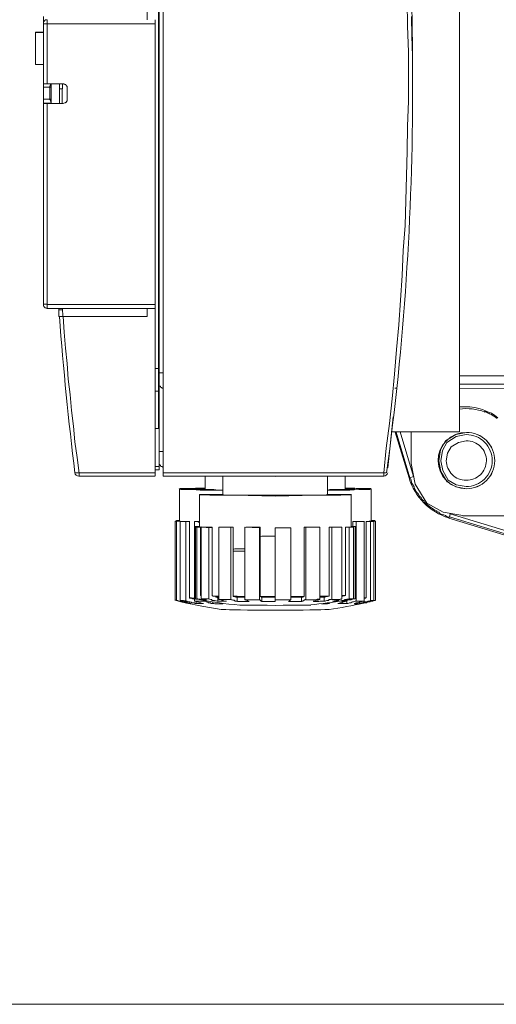
# Model space of a CAD drawing. Units: millimetres. Extents: x -8648 to 20659, y -47071 to 121930.
# Drawn here: x -2221 to -2161, y -44447 to -44324 of the extents above; entities that cross this region are included whole.
import ezdxf

# ---------------------------------------------------------------- set-up
doc = ezdxf.new("R2010")
doc.units = ezdxf.units.MM
doc.layers.add('2DH_OBP', color=51, linetype='Continuous', lineweight=18)
doc.layers.add('2DH_PLS_Z', color=240, linetype='Continuous', lineweight=35)
doc.layers.add('at_Entity', color=7, linetype='Continuous')

# ---------------------------------------------------------------- blocks, each defined once
blk = doc.blocks.new('A$C5F6165D2')
at = {"layer": 'at_Entity', "color": 7, "lineweight": 20}
for p, q in [((1023.48, 636.28), (1023.48, 636.52)), ((1023.48, 636.04), (1023.48, 636.28)), ((1023.48, 635.72), (1023.48, 636.04)), ((1023.48, 635.42), (1023.48, 635.72)), ((1023.31, 592.08), (1023.31, 588.12)), ((1028.9, 591.75), (1027.63, 590.97)), ((1028.95, 591.5), (1027.78, 590.76)), ((1030.23, 592.03), (1028.9, 591.75)), ((1030.2, 591.75), (1028.95, 591.5)), ((1027.01, 589.86), (1026.78, 588.48)), ((1027.63, 590.97), (1027.01, 589.86)), ((1027.78, 590.76), (1027.23, 589.74)), ((1028.33, 590.22), (1027.89, 589.44)), ((1029.24, 590.78), (1028.33, 590.22)), ((1030.21, 590.97), (1029.24, 590.78)), ((1027.23, 589.74), (1027.02, 588.48)), ((1027.89, 589.44), (1027.72, 588.48)), ((1023.31, 588.12), (1023.83, 585.57)), ((1026.78, 588.48), (1027.05, 587.12)), ((1027.02, 588.48), (1027.27, 587.24)), ((1027.05, 587.12), (1027.83, 585.84)), ((1027.27, 587.24), (1027.97, 586.06)), ((1023.83, 585.57), (1025.29, 583.19)), ((1027.83, 585.84), (1028.91, 585.21)), ((1027.97, 586.06), (1028.96, 585.48)), ((1028.91, 585.21), (1030.23, 584.98)), ((1028.96, 585.48), (1030.2, 585.26)), ((1025.29, 583.19), (1027.33, 582.05)), ((1027.33, 582.05), (1029.81, 581.62)), ((1028.04, 581.32), (1058.69, 571.97))]:
    blk.add_line(p, q, dxfattribs=at)
for points in [[(992.31, 586.96), (992.31, 686.21)], [(1019.89, 586.96), (1020.21, 590.05), (1020.63, 593.14), (1020.95, 596.22), (1021.23, 599.31), (1021.5, 602.4), (1021.78, 605.48), (1022.01, 608.57), (1022.19, 611.66), (1022.33, 614.75), (1022.56, 617.88), (1022.65, 621.01), (1022.75, 624.1), (1022.84, 627.19), (1022.88, 630.32), (1022.98, 633.45), (1022.98, 636.54), (1022.98, 639.63), (1022.88, 642.81), (1022.84, 645.89)], [(1023.35, 644.05), (1023.4, 641.56), (1023.49, 639.07), (1023.49, 636.49), (1023.49, 636.49), (1023.49, 636.49), (1023.49, 636.49), (1023.49, 636.49)], [(1029.36, 681.1), (1029.36, 592.08)], [(991.79, 599.48), (991.79, 606.89), (991.79, 614.31), (991.79, 621.73), (991.79, 629.15), (991.79, 636.61), (991.79, 644.03), (991.79, 651.45), (991.79, 658.96), (991.79, 666.33), (991.79, 673.75)], [(991.28, 600.03), (991.69, 600.03), (991.69, 673.11)], [(977.31, 643.12), (977.31, 644.04)], [(990.31, 644.64), (990.31, 643.63)], [(977.31, 643.12), (977.31, 643.21), (977.31, 643.35), (977.36, 643.4), (977.41, 643.44), (977.45, 643.49), (977.5, 643.54), (977.54, 643.63), (977.64, 643.63), (977.68, 643.63), (977.77, 643.63)], [(977.31, 635.62), (977.31, 643.13)], [(977.31, 643.12), (977.31, 643.12), (977.31, 643.12), (977.36, 643.12), (977.41, 643.12), (977.45, 643.12), (977.5, 643.12), (977.54, 643.12), (977.64, 643.12), (977.68, 643.12), (977.77, 643.12)], [(977.77, 643.12), (977.77, 643.63)], [(977.77, 643.12), (977.77, 635.61)], [(991.28, 643.12), (977.77, 643.12)], [(991.28, 643.12), (991.28, 643.63)], [(991.28, 608.04), (991.28, 643.11)], [(976.31, 642.08), (977.32, 642.08)], [(976.31, 642.08), (976.31, 642.04)], [(976.31, 642.01), (977.32, 642.01)], [(976.31, 642.01), (976.31, 638.01)], [(977.31, 638.01), (976.3, 638.01)], [(1023.48, 636.52), (1023.48, 636.61)], [(977.77, 635.62), (977.67, 635.62), (977.67, 635.62), (977.53, 635.62), (977.49, 635.62), (977.44, 635.62), (977.4, 635.62), (977.35, 635.62), (977.35, 635.62), (977.3, 635.62), (977.3, 635.62)], [(977.31, 635.21), (977.31, 635.62)], [(979.56, 635.62), (977.77, 635.62)], [(978.28, 635.62), (978.28, 635.62), (978.28, 635.62), (978.24, 635.58), (978.24, 635.53), (978.19, 635.53), (978.19, 635.39), (978.19, 635.39), (978.19, 635.39), (978.1, 635.3), (978.1, 635.26), (978.1, 635.21)], [(978.28, 635.21), (978.28, 635.62)], [(979.32, 635), (979.69, 635), (979.69, 635.65)], [(979.32, 633.14), (979.32, 635.62)], [(979.56, 635.62), (979.65, 635.62), (979.65, 635.62), (979.7, 635.62), (979.75, 635.62), (979.79, 635.62), (979.88, 635.62), (979.88, 635.58), (979.98, 635.58), (979.98, 635.53), (980.02, 635.53), (980.07, 635.53), (980.12, 635.49), (980.16, 635.39), (980.16, 635.39), (980.21, 635.39), (980.21, 635.3), (980.3, 635.3), (980.3, 635.21), (980.3, 635.21), (980.3, 635.12)], [(977.31, 635.21), (978.1, 635.21)], [(977.31, 633.68), (977.31, 635.2)], [(978.28, 635.21), (978.28, 635.21), (978.28, 635.21), (978.24, 635.21), (978.24, 635.21), (978.24, 635.21), (978.19, 635.21), (978.19, 635.21), (978.19, 635.21), (978.19, 635.21), (978.1, 635.21)], [(978.11, 635.21), (978.11, 633.69)], [(978.28, 633.68), (978.28, 635.2)], [(979.66, 633.14), (979.66, 634.98)], [(980.29, 633.65), (980.29, 635.08)], [(977.31, 633.17), (977.31, 633.67)], [(978.28, 633.24), (977.31, 633.19)], [(977.31, 633.14), (977.31, 633.18)], [(977.31, 608.04), (977.31, 633.15)], [(977.31, 633.14), (977.31, 633.14), (977.36, 633.14), (977.36, 633.14), (977.41, 633.14), (977.45, 633.14), (977.5, 633.14), (977.54, 633.14), (977.64, 633.14), (977.68, 633.14), (977.77, 633.14)], [(978.11, 633.68), (977.32, 633.68)], [(977.77, 633.14), (977.77, 608.02)], [(977.77, 633.14), (979.56, 633.14)], [(978.28, 633.68), (978.28, 633.68), (978.28, 633.68), (978.24, 633.68), (978.24, 633.68), (978.24, 633.68), (978.19, 633.68), (978.19, 633.68), (978.19, 633.68), (978.19, 633.68), (978.1, 633.68)], [(978.28, 633.27), (978.28, 633.32), (978.24, 633.32), (978.24, 633.36), (978.19, 633.45), (978.19, 633.5), (978.19, 633.55), (978.19, 633.55), (978.1, 633.64), (978.1, 633.64), (978.1, 633.68)], [(978.28, 633.27), (978.28, 633.68)], [(978.28, 633.24), (978.28, 633.28)], [(978.28, 633.14), (978.28, 633.23)], [(979.66, 633.14), (978.28, 633.14)], [(979.56, 633.14), (979.65, 633.14), (979.65, 633.14), (979.7, 633.14), (979.75, 633.14), (979.79, 633.14), (979.88, 633.18), (979.88, 633.18), (979.98, 633.23), (979.98, 633.23), (980.02, 633.23), (980.07, 633.27), (980.12, 633.27), (980.16, 633.32), (980.16, 633.32), (980.21, 633.37), (980.21, 633.46), (980.3, 633.46), (980.3, 633.55), (980.3, 633.6), (980.3, 633.64)], [(977.31, 608.04), (977.31, 608.04), (977.31, 608.04), (977.36, 608.04), (977.41, 608.04), (977.45, 608.04), (977.5, 608.04), (977.54, 608.04), (977.64, 608.04), (977.68, 608.04), (977.77, 608.04)], [(977.31, 608.04), (977.31, 607.95), (977.31, 607.9), (977.36, 607.77), (977.41, 607.72), (977.45, 607.67), (977.5, 607.63), (977.54, 607.58), (977.64, 607.54), (977.68, 607.54), (977.77, 607.54)], [(977.77, 607.53), (977.77, 608.03), (991.27, 608.03)], [(977.77, 607.53), (991.27, 607.53)], [(979.7, 607.35), (979.24, 607.35), (979.24, 607.4), (979.24, 607.4), (979.24, 607.4), (979.24, 607.4), (979.24, 607.4), (979.24, 607.44), (979.24, 607.44), (979.24, 607.54), (979.24, 607.54), (979.24, 607.54)], [(979.25, 606.53), (979.25, 607.36)], [(979.7, 607.53), (979.74, 606.51)], [(990.31, 607.53), (990.31, 606.51)], [(991.28, 608.04), (991.28, 607.54)], [(991.28, 607.53), (991.28, 586.98), (991.28, 586.56)], [(979.25, 606.53), (979.3, 606.53), (979.3, 606.53), (979.34, 606.53), (979.34, 606.53), (979.48, 606.53), (979.48, 606.53), (979.57, 606.53), (979.62, 606.53), (979.71, 606.53), (979.76, 606.53)], [(990.31, 606.53), (979.76, 606.53)], [(979.77, 606.53), (979.9, 604.54), (980.09, 602.56), (980.27, 600.63), (980.41, 598.69), (980.64, 596.76), (980.82, 594.78), (981.06, 592.8), (981.24, 590.86), (981.52, 588.88), (981.79, 586.94)], [(991.28, 597.16), (991.69, 597.16), (991.69, 600.02)], [(991.79, 598.06), (991.79, 598.1), (991.79, 598.15), (991.79, 598.29), (991.79, 598.38), (991.79, 598.47), (991.79, 598.61), (991.79, 598.79), (991.79, 598.98), (991.79, 599.21), (991.79, 599.49)], [(992.31, 599.48), (992.22, 599.48), (992.17, 599.48), (992.08, 599.48), (991.99, 599.48), (991.94, 599.48), (991.9, 599.48), (991.85, 599.48), (991.8, 599.48), (991.8, 599.48), (991.8, 599.48)], [(1029.36, 599.09), (1044.75, 599.09)], [(980.08, 597.54), (980.08, 597.54), (980.08, 597.54), (980.08, 597.54), (980.08, 597.54)], [(991.79, 592.53), (991.79, 598.06)], [(992.31, 597.57), (992.22, 597.57), (992.17, 597.57), (992.08, 597.62), (991.99, 597.62), (991.94, 597.76), (991.9, 597.8), (991.85, 597.85), (991.8, 597.94), (991.8, 597.99), (991.8, 598.03)], [(1021.27, 597.57), (1021.59, 597.57)], [(1029.36, 598.06), (1044.75, 598.06), (1044.19, 597.55)], [(1029.36, 597.57), (1044.19, 597.53)], [(991.69, 592.53), (991.69, 597.14)], [(1029.36, 595.19), (1029.45, 595.24), (1030, 595.24), (1030.65, 595.24), (1031.29, 595.15), (1031.94, 594.96), (1032.26, 594.87), (1032.63, 594.73), (1033, 594.55), (1033.37, 594.41), (1033.78, 594.13), (1034.15, 593.86)], [(1032.54, 594.67), (1032.58, 594.62), (1032.63, 594.58), (1032.72, 594.58), (1032.86, 594.49), (1032.95, 594.44), (1033, 594.44), (1033.09, 594.39), (1033.14, 594.35), (1033.27, 594.3), (1033.37, 594.26), (1033.46, 594.16), (1033.69, 594.07), (1033.78, 593.98), (1033.92, 593.89), (1034.1, 593.75)], [(1032.54, 594.67), (1032.54, 594.67), (1032.54, 594.62), (1032.54, 594.62), (1032.54, 594.62), (1032.54, 594.62), (1032.54, 594.58), (1032.54, 594.58), (1032.54, 594.58), (1032.54, 594.58), (1032.54, 594.58)], [(991.79, 592.53), (991.28, 592.53)], [(991.79, 587.76), (991.79, 592.55)], [(1020.96, 592.08), (1029.35, 592.08)], [(1023.07, 586.34), (1021.32, 592.06)], [(1023.17, 586.34), (1021.46, 592.06)], [(1021.93, 592.08), (1023.63, 586.51)], [(992.31, 589.63), (992.22, 589.63), (992.17, 589.63), (992.08, 589.63), (991.99, 589.63), (991.94, 589.63), (991.9, 589.63), (991.85, 589.63), (991.8, 589.63), (991.8, 589.63), (991.8, 589.63)], [(991.79, 587.76), (991.28, 587.76)], [(991.28, 587.34), (991.78, 587.34), (991.78, 587.76)], [(992.31, 587.69), (992.22, 587.69), (992.17, 587.74), (992.08, 587.74), (991.99, 587.78), (991.94, 587.87), (991.9, 587.92), (991.85, 588.01), (991.8, 588.06), (991.8, 588.1), (991.8, 588.2)], [(1020.34, 587.55), (1020.34, 587.55), (1020.34, 587.55), (1020.34, 587.55), (1020.34, 587.6), (1020.34, 587.6), (1020.34, 587.6), (1020.34, 587.6), (1020.34, 587.6), (1020.34, 587.6), (1020.34, 587.6)], [(1020.34, 587.58), (1020.34, 587.58)], [(981.77, 586.96), (981.68, 586.96), (981.54, 586.96), (981.54, 586.96), (981.45, 586.96), (981.35, 586.96), (981.35, 586.96), (981.31, 586.96), (981.26, 586.96), (981.26, 586.96), (981.26, 586.96)], [(981.77, 586.55), (981.77, 586.97)], [(981.77, 586.55), (991.26, 586.55)], [(991.28, 586.96), (981.78, 586.96)], [(992.31, 586.55), (992.31, 586.97)], [(992.31, 586.55), (1019.87, 586.55)], [(1019.89, 586.96), (992.33, 586.96)], [(997.56, 584.82), (997.56, 586.57)], [(999.78, 584.27), (999.91, 584.18), (1000.28, 584.18), (1000.97, 584.18), (1001.9, 584.18), (1003.05, 584.18), (1004.43, 584.18), (1005.9, 584.18), (1007.29, 584.18), (1008.53, 584.18), (1009.59, 584.18), (1010.05, 584.18), (1010.51, 584.18), (1010.97, 584.18), (1011.48, 584.18), (1011.8, 584.18), (1012.17, 584.18), (1012.45, 584.18), (1012.63, 584.18), (1012.77, 584.18), (1012.86, 584.27), (1012.86, 586.53)], [(999.78, 584.27), (999.78, 586.53)], [(1006.31, 586.52), (1005.29, 586.56)], [(1007.38, 586.55), (1006.32, 586.51)], [(1015.05, 584.89), (1015.05, 586.55)], [(1019.89, 586.55), (1019.89, 586.97), (1019.93, 586.97), (1020.03, 586.97), (1020.12, 586.97), (1020.12, 586.97), (1020.21, 586.97), (1020.21, 586.97), (1020.21, 586.97), (1020.21, 586.97), (1020.21, 586.97), (1020.21, 586.97)], [(1023.07, 586.34), (1023.16, 586.34)], [(1023.62, 586.52), (1023.16, 586.33)], [(1028.11, 581.43), (1027.93, 581.48), (1027.74, 581.52), (1027.61, 581.62), (1027.42, 581.71), (1027.28, 581.76), (1027.1, 581.8), (1026.92, 581.89), (1026.78, 582.03), (1026.59, 582.08), (1026.5, 582.22), (1026.27, 582.31), (1026.18, 582.4), (1025.99, 582.49), (1025.86, 582.58), (1025.67, 582.72), (1025.58, 582.82), (1025.4, 582.91), (1025.3, 583.05), (1025.16, 583.18), (1024.98, 583.28), (1024.93, 583.46), (1024.75, 583.6), (1024.66, 583.69), (1024.57, 583.87), (1024.47, 583.97), (1024.34, 584.11), (1024.24, 584.29), (1024.15, 584.38), (1024.01, 584.57), (1023.92, 584.66), (1023.83, 584.89), (1023.74, 584.98), (1023.69, 585.21), (1023.6, 585.35), (1023.51, 585.53), (1023.41, 585.67), (1023.37, 585.81), (1023.32, 586.04), (1023.28, 586.18), (1023.18, 586.36)], [(1027.63, 586.07), (1027.68, 586.11)], [(997.56, 585.03), (997.33, 585.03), (997.15, 585.03), (996.97, 585.03), (996.83, 585.03), (996.64, 585.03), (996.5, 585.03), (996.32, 585.03), (996.23, 584.99), (996.09, 584.99), (995.91, 584.99), (995.26, 584.99), (994.71, 584.99), (994.43, 584.99), (994.29, 584.94), (994.52, 584.89), (995.03, 584.89), (995.86, 584.89), (996.92, 584.8), (998.3, 584.8), (999.78, 584.8)], [(994.32, 584.93), (994.32, 580.92)], [(999.78, 584.82), (999.18, 584.82), (998.62, 584.87), (998.12, 584.87), (997.61, 584.87), (997.2, 584.87), (996.83, 584.87), (996.41, 584.87), (996.18, 584.87), (995.91, 584.87), (995.72, 584.87), (995.58, 584.91), (995.58, 584.91), (995.58, 584.91), (995.68, 585), (995.77, 585), (995.91, 585), (996.14, 585), (996.41, 585), (996.69, 585), (996.97, 585), (997.06, 585), (997.1, 585), (997.15, 585), (997.2, 585), (997.24, 585), (997.29, 585), (997.38, 585), (997.47, 585), (997.52, 585), (997.56, 585)], [(1012.84, 584.82), (1014.31, 584.82), (1015.65, 584.82), (1016.76, 584.87), (1017.63, 584.87), (1018.14, 584.87), (1018.32, 584.91), (1018.23, 585), (1017.91, 585), (1017.4, 585), (1016.76, 585), (1016.57, 585), (1016.43, 585), (1016.29, 585.05), (1016.11, 585.05), (1015.97, 585.05), (1015.79, 585.05), (1015.65, 585.05), (1015.47, 585.05), (1015.28, 585.05), (1015.05, 585.05)], [(1015.05, 584.99), (1015.1, 584.99), (1015.14, 584.99), (1015.19, 584.99), (1015.19, 584.99), (1015.28, 584.99), (1015.28, 584.99), (1015.28, 584.99), (1015.37, 584.99), (1015.37, 584.99), (1015.37, 584.99), (1015.7, 584.99), (1015.97, 584.99), (1016.11, 584.99), (1016.2, 584.95), (1016.29, 584.95), (1016.2, 584.95), (1016.11, 584.9), (1015.93, 584.9), (1015.6, 584.9), (1015.28, 584.9), (1015.1, 584.9), (1014.87, 584.9), (1014.68, 584.9), (1014.45, 584.9), (1014.22, 584.9), (1013.99, 584.9), (1013.71, 584.9), (1013.39, 584.9), (1013.16, 584.9), (1012.84, 584.81)], [(1018.33, 580.92), (1018.33, 584.93)], [(1032.74, 586.03), (1032.74, 586.03)], [(999.78, 584.3), (997.79, 584.26), (997.15, 584.26), (996.83, 584.26), (996.83, 584.26), (996.83, 584.26), (996.83, 584.21), (997.06, 584.21), (998.12, 584.17), (1001.25, 584.17), (1006.32, 584.07), (1011.39, 584.17), (1014.52, 584.17), (1015.58, 584.21), (1015.81, 584.21), (1015.81, 584.26), (1015.81, 584.26), (1015.76, 584.26), (1015.44, 584.26), (1014.84, 584.26), (1012.86, 584.3)], [(996.84, 584.27), (996.84, 580.26)], [(998.08, 584.27), (998.17, 584.27), (998.22, 584.27), (998.31, 584.27), (998.45, 584.27), (998.54, 584.27), (998.63, 584.27), (998.73, 584.27), (998.82, 584.27), (998.91, 584.27), (999, 584.27), (999.05, 584.27), (999.09, 584.27), (999.14, 584.27), (999.23, 584.27), (999.28, 584.27), (999.37, 584.27), (999.46, 584.27), (999.56, 584.27), (999.69, 584.27), (999.79, 584.27)], [(1006.31, 584.17), (1005.15, 584.17), (1004, 584.17), (1002.85, 584.17), (1001.7, 584.17), (1000.55, 584.17), (999.62, 584.17), (998.93, 584.17), (998.38, 584.21), (998.1, 584.21), (998.1, 584.26), (998.1, 584.26), (998.1, 584.26), (998.1, 584.26), (998.1, 584.26), (998.1, 584.26), (998.1, 584.26), (998.1, 584.21), (998.1, 584.21), (998.1, 584.21), (998.1, 584.21)], [(998.74, 584.27), (998.74, 584.27), (998.74, 584.27), (998.74, 584.18), (998.74, 584.18), (998.74, 584.18), (998.74, 584.18), (998.74, 584.18), (998.79, 584.18), (998.79, 584.18), (998.79, 584.18)], [(999.78, 584.27), (999.5, 584.27), (999.27, 584.27), (999.04, 584.27), (998.95, 584.27), (998.85, 584.27), (998.76, 584.27), (998.76, 584.27), (998.81, 584.27), (998.85, 584.18), (999.04, 584.18), (999.27, 584.18), (999.45, 584.18), (999.78, 584.18), (1000.19, 584.18), (1000.61, 584.18), (1001.07, 584.18), (1001.57, 584.18), (1002.08, 584.18), (1002.63, 584.18), (1003.28, 584.18)], [(1003.27, 584.17), (1003.27, 584.17), (1003.22, 584.17), (1003.18, 584.17), (1003.18, 584.17), (1003.18, 584.17), (1003.13, 584.17), (1003.04, 584.17), (1003.04, 584.17), (1003.04, 584.17), (1003.04, 584.17)], [(1003.27, 584.17), (1003.91, 584.17), (1004.51, 584.17), (1005.11, 584.17), (1005.8, 584.17), (1006.4, 584.17), (1007.09, 584.17), (1007.69, 584.17), (1008.29, 584.17), (1008.94, 584.17), (1009.49, 584.17), (1010.09, 584.17), (1010.64, 584.17), (1011.19, 584.17), (1011.65, 584.17), (1012.02, 584.17), (1012.44, 584.17), (1012.71, 584.21), (1013.04, 584.21), (1013.27, 584.21), (1013.41, 584.21), (1013.5, 584.21), (1013.59, 584.21), (1013.73, 584.21), (1013.82, 584.21), (1013.91, 584.21), (1013.96, 584.21), (1014.1, 584.21), (1014.14, 584.26), (1014.24, 584.26), (1014.33, 584.26), (1014.33, 584.26), (1014.33, 584.26), (1014.24, 584.26), (1014.14, 584.26), (1014.1, 584.26), (1013.96, 584.26), (1013.82, 584.26), (1013.59, 584.26), (1013.45, 584.26), (1013.27, 584.26), (1013.18, 584.26), (1013.18, 584.26), (1013.13, 584.26), (1013.08, 584.26), (1013.04, 584.26), (1012.99, 584.26), (1012.95, 584.26), (1012.95, 584.26), (1012.85, 584.26), (1012.85, 584.26)], [(1007.9, 584.17), (1007.71, 584.17), (1007.57, 584.17), (1007.43, 584.17), (1007.25, 584.17), (1007.07, 584.17), (1006.97, 584.17), (1006.74, 584.17), (1006.65, 584.17), (1006.47, 584.17), (1006.28, 584.17)], [(1012.84, 584.27), (1012.93, 584.27), (1013.07, 584.27), (1013.16, 584.27), (1013.3, 584.27), (1013.39, 584.27), (1013.48, 584.27), (1013.58, 584.27), (1013.67, 584.27), (1013.71, 584.27), (1013.81, 584.27), (1013.99, 584.27), (1014.13, 584.27), (1014.13, 584.27), (1014.13, 584.18), (1013.99, 584.18), (1013.76, 584.18), (1013.48, 584.18), (1013.16, 584.18), (1012.75, 584.18), (1012.19, 584.18), (1011.87, 584.18), (1011.5, 584.18), (1011.09, 584.18), (1010.67, 584.18), (1010.26, 584.18), (1009.8, 584.18), (1009.38, 584.18), (1008.88, 584.18), (1008.42, 584.18), (1007.91, 584.18)], [(1013.39, 584.2), (1013.39, 584.2), (1013.39, 584.2), (1013.39, 584.2), (1013.35, 584.2), (1013.35, 584.2), (1013.35, 584.2), (1013.3, 584.2), (1013.3, 584.2), (1013.3, 584.15), (1013.3, 584.15)], [(1015.81, 580.19), (1015.81, 584.29)], [(1028.04, 581.3), (1028.09, 581.44)], [(1028.22, 581.85), (1028.13, 581.43)], [(1058.77, 572.14), (1028.13, 581.45)], [(1028.22, 581.85), (1066.19, 570.28)], [(1029.81, 581.61), (1036.95, 581.61)], [(993.97, 580.92), (993.92, 580.92), (993.92, 580.92), (993.92, 580.92), (993.88, 580.92), (993.88, 580.92), (993.79, 580.92), (993.79, 580.92), (993.79, 580.92), (993.79, 580.92), (993.79, 580.92)], [(993.8, 580.92), (993.8, 571.01)], [(994.32, 580.92), (993.81, 580.92)], [(994.42, 580.92), (993.96, 580.92), (993.96, 571.01)], [(993.97, 580.99), (994.02, 580.99), (994.02, 580.99), (994.06, 580.99), (994.11, 580.99), (994.11, 580.99), (994.2, 580.99), (994.2, 580.99), (994.2, 580.99), (994.29, 580.99), (994.29, 580.99), (993.97, 580.99), (993.97, 580.94)], [(994.32, 580.92), (994.32, 580.92), (994.32, 580.92), (994.32, 580.92), (994.32, 580.92), (994.41, 580.92), (994.41, 580.92), (994.41, 580.92), (994.41, 580.92), (994.41, 580.92), (994.41, 580.92)], [(994.87, 580.88), (994.41, 580.88)], [(995.15, 580.88), (995.1, 580.88), (994.96, 580.88), (994.92, 580.88), (994.82, 580.88), (994.73, 580.88), (994.68, 580.88), (994.64, 580.88), (994.5, 580.88), (994.5, 580.88), (994.41, 580.88)], [(994.42, 580.92), (994.42, 580.87), (994.42, 571.01)], [(994.87, 580.88), (994.92, 580.88), (995.05, 580.88), (995.1, 580.88), (995.15, 580.88), (995.24, 580.88), (995.28, 580.88), (995.33, 580.88), (995.47, 580.88), (995.56, 580.88), (995.61, 580.88)], [(995.59, 580.88), (995.13, 580.88), (995.13, 570.93)], [(995.59, 580.88), (995.59, 571.35), (995.64, 571.35), (995.68, 571.35), (995.82, 571.35), (995.82, 571.3), (995.92, 571.3), (995.96, 571.3), (996.01, 571.3), (996.05, 571.3), (996.1, 571.3), (996.24, 571.3)], [(996.22, 580.88), (996.22, 570.93)], [(996.63, 580.88), (996.22, 580.88)], [(996.63, 580.88), (996.63, 580.88), (996.63, 580.88), (996.63, 580.88), (996.68, 580.88), (996.73, 580.88), (996.73, 580.88), (996.73, 580.88), (996.73, 580.88), (996.82, 580.88), (996.86, 580.88), (996.73, 580.79), (996.68, 580.79), (996.63, 580.88), (996.54, 580.88), (996.5, 580.88), (996.4, 580.88), (996.4, 580.88), (996.31, 580.88), (996.27, 580.88), (996.22, 580.88)], [(996.53, 580.19), (996.48, 580.19), (996.44, 580.19), (996.44, 580.19), (996.39, 580.19), (996.39, 580.24), (996.3, 580.24), (996.3, 580.24), (996.3, 580.24), (996.3, 580.24), (996.3, 580.24)], [(996.32, 580.26), (996.32, 571.23)], [(996.84, 580.26), (996.33, 580.26)], [(996.97, 580.19), (996.51, 580.19), (996.51, 571.21)], [(996.53, 580.26), (996.53, 580.26), (996.53, 580.26), (996.57, 580.26), (996.62, 580.26), (996.62, 580.26), (996.71, 580.26), (996.71, 580.26), (996.76, 580.26), (996.8, 580.26), (996.85, 580.26), (996.53, 580.26), (996.53, 580.26)], [(996.84, 580.26), (996.84, 580.26), (996.84, 580.26), (996.84, 580.26), (996.84, 580.26), (996.84, 580.26), (996.89, 580.21), (996.89, 580.21), (996.93, 580.21), (996.93, 580.21), (996.98, 580.21)], [(996.97, 580.19), (996.97, 571.62), (996.97, 571.62), (996.97, 571.62), (997.02, 571.62), (997.02, 571.62), (997.02, 571.62), (997.02, 571.62), (997.02, 571.62), (997.02, 571.62), (997.02, 571.62), (997.02, 571.62)], [(997.04, 580.19), (997.04, 571.21)], [(998.02, 580.16), (997.97, 580.16), (997.92, 580.16), (997.88, 580.16), (997.88, 580.16), (997.79, 580.16), (997.79, 580.16), (997.79, 580.16), (997.69, 580.16), (997.65, 580.16), (997.65, 580.16), (997.56, 580.16), (997.51, 580.16), (997.46, 580.16), (997.37, 580.16), (997.37, 580.16), (997.23, 580.16), (997.23, 580.16), (997.14, 580.16), (997.14, 580.16), (997.05, 580.2)], [(997.56, 580.19), (997.06, 580.19)], [(997.56, 580.19), (997.56, 580.19), (997.66, 580.19), (997.66, 580.15), (997.79, 580.15), (997.79, 580.15), (997.89, 580.15), (997.89, 580.15), (997.98, 580.15), (998.03, 580.15), (998.12, 580.15), (998.12, 580.15), (998.12, 580.15), (998.16, 580.15), (998.21, 580.15), (998.21, 580.15), (998.3, 580.15), (998.3, 580.15), (998.3, 580.15), (998.39, 580.15), (998.44, 580.15)], [(998.43, 580.16), (998.02, 580.16), (998.02, 571.22)], [(998.43, 580.16), (998.43, 571.63), (998.48, 571.63), (998.52, 571.54), (998.62, 571.54), (998.75, 571.54), (998.8, 571.54), (998.89, 571.54), (998.94, 571.54), (999.03, 571.54), (999.17, 571.54), (999.26, 571.54)], [(999.26, 580.16), (999.26, 571.13)], [(1000.74, 580.16), (999.27, 580.16)], [(999.57, 580.16), (999.71, 580.16), (999.89, 580.16), (999.98, 580.16), (1000.12, 580.16), (1000.31, 580.16), (1000.44, 580.16), (1000.54, 580.16), (1000.72, 580.16), (1000.86, 580.16), (1001.04, 580.16)], [(1001.05, 580.16), (1000.73, 580.16)], [(1000.74, 580.16), (1000.74, 571.13)], [(1001.05, 580.16), (1001.05, 571.54), (1001.14, 571.54), (1001.28, 571.54), (1001.47, 571.54), (1001.56, 571.54), (1001.7, 571.49), (1001.88, 571.49), (1002.02, 571.49), (1002.2, 571.49), (1002.34, 571.49), (1002.48, 571.49)], [(1004.34, 580.09), (1002.49, 580.18)], [(1002.5, 580.16), (1002.5, 571.08)], [(1002.64, 580.16), (1002.87, 580.16), (1003.01, 580.16), (1003.15, 580.16), (1003.38, 580.16), (1003.56, 580.16), (1003.7, 580.16), (1003.89, 580.16), (1004.07, 580.16), (1004.3, 580.16), (1004.44, 580.16)], [(1004.34, 580.09), (1004.34, 571.1)], [(1004.44, 580.16), (1004.35, 580.06)], [(1004.44, 580.16), (1004.44, 571.49), (1004.67, 571.49), (1004.86, 571.49), (1005.04, 571.49), (1005.18, 571.49), (1005.37, 571.49), (1005.6, 571.49), (1005.73, 571.49), (1005.92, 571.49), (1006.1, 571.49), (1006.29, 571.49)], [(1006.31, 580.09), (1006.31, 571.1)], [(1008.25, 580.09), (1006.31, 580.09)], [(1008.25, 571.52), (1008.43, 571.52), (1008.61, 571.52), (1008.75, 571.52), (1008.98, 571.52), (1009.17, 571.52), (1009.26, 571.52), (1009.49, 571.52), (1009.58, 571.52), (1009.81, 571.52), (1009.95, 571.52), (1009.95, 580.18)], [(1008.25, 580.09), (1008.25, 571.1)], [(1009.94, 580.16), (1010.12, 580.16), (1010.3, 580.16), (1010.44, 580.16), (1010.63, 580.16), (1010.86, 580.16), (1011, 580.16), (1011.13, 580.16), (1011.27, 580.16), (1011.46, 580.16), (1011.6, 580.16)], [(1009.94, 580.16), (1010.17, 580.16)], [(1010.14, 580.16), (1010.14, 571.08)], [(1011.91, 580.16), (1010.16, 580.16)], [(1011.91, 571.55), (1012, 571.55), (1012.14, 571.55), (1012.23, 571.55), (1012.37, 571.55), (1012.46, 571.55), (1012.55, 571.55), (1012.74, 571.55), (1012.83, 571.55), (1012.92, 571.55), (1013.06, 571.55), (1013.06, 580.17)], [(1011.91, 580.16), (1011.91, 571.13)], [(1013.05, 580.16), (1013.37, 580.16)], [(1013.05, 580.16), (1013.18, 580.16), (1013.28, 580.16), (1013.46, 580.16), (1013.55, 580.16), (1013.69, 580.16), (1013.78, 580.16), (1013.92, 580.16), (1014.01, 580.16), (1014.11, 580.16), (1014.2, 580.16)], [(1013.39, 580.16), (1013.39, 571.13)], [(1014.64, 580.16), (1014.54, 580.16), (1014.41, 580.16), (1014.31, 580.16), (1014.22, 580.16), (1014.08, 580.16), (1013.9, 580.16), (1013.81, 580.16), (1013.71, 580.16), (1013.58, 580.16), (1013.39, 580.16)], [(1014.22, 580.16), (1014.64, 580.16), (1014.64, 571.22)], [(1014.64, 571.62), (1014.68, 571.62), (1014.73, 571.62), (1014.77, 571.62), (1014.87, 571.62), (1014.87, 571.62), (1014.96, 571.62), (1014.96, 571.62), (1014.96, 571.62), (1015.05, 571.62), (1015.1, 571.62), (1015.1, 580.19)], [(1015.09, 580.19), (1015.55, 580.19)], [(1015.09, 580.19), (1015.18, 580.19), (1015.27, 580.19), (1015.32, 580.19), (1015.36, 580.19), (1015.41, 580.19), (1015.46, 580.19), (1015.5, 580.19), (1015.55, 580.19), (1015.59, 580.19), (1015.59, 580.19)], [(1015.57, 580.19), (1015.57, 571.21)], [(1016.12, 580.19), (1016.12, 580.19), (1016.03, 580.19), (1016.03, 580.19), (1015.89, 580.19), (1015.89, 580.19), (1015.8, 580.19), (1015.8, 580.19), (1015.71, 580.19), (1015.61, 580.19), (1015.57, 580.19)], [(1015.6, 580.19), (1016.11, 580.19), (1016.11, 571.21)], [(1015.81, 580.26), (1016.32, 580.26)], [(1015.81, 580.26), (1016.13, 580.26)], [(1016.02, 580.26), (1016.02, 580.9)], [(1016.02, 580.88), (1016.43, 580.88)], [(1016.02, 580.88), (1016.11, 580.88), (1016.25, 580.88), (1016.34, 580.88), (1016.43, 580.88), (1016.53, 580.88), (1016.66, 580.88), (1016.76, 580.88), (1016.85, 580.88), (1016.94, 580.88), (1016.99, 580.88)], [(1016.12, 580.26), (1016.21, 580.26), (1016.21, 580.26), (1016.21, 580.26), (1016.21, 580.26), (1016.3, 580.26), (1016.3, 580.26), (1016.35, 580.26), (1016.35, 580.26), (1016.35, 580.26), (1016.35, 580.26)], [(1016.33, 580.26), (1016.33, 571.23)], [(1016.43, 580.88), (1016.43, 570.93)], [(1017.47, 580.88), (1017.42, 580.88), (1017.24, 580.88), (1017.15, 580.88), (1017.06, 580.88), (1016.96, 580.88), (1016.87, 580.88), (1016.73, 580.88), (1016.64, 580.88), (1016.55, 580.88), (1016.46, 580.88)], [(1016.99, 580.88), (1017.45, 580.88), (1017.45, 570.93)], [(1017.47, 571.35), (1017.52, 571.35), (1017.52, 571.35), (1017.56, 571.35), (1017.61, 571.35), (1017.61, 571.35), (1017.61, 571.35), (1017.7, 571.35), (1017.7, 571.35), (1017.7, 571.35), (1017.7, 571.35), (1017.7, 580.88)], [(1017.71, 580.88), (1017.8, 580.88), (1017.8, 580.88), (1017.94, 580.88), (1017.94, 580.88), (1018.03, 580.88), (1018.03, 580.88), (1018.08, 580.88), (1018.12, 580.93), (1018.12, 580.93), (1018.17, 580.93)], [(1017.71, 580.88), (1018.22, 580.88)], [(1018.19, 580.92), (1018.65, 580.92), (1018.65, 571.01)], [(1018.64, 580.92), (1018.64, 580.92), (1018.6, 580.87), (1018.55, 580.87), (1018.55, 580.87), (1018.46, 580.87), (1018.46, 580.87), (1018.41, 580.87), (1018.32, 580.87), (1018.32, 580.87), (1018.23, 580.87)], [(1018.23, 580.88), (1018.23, 570.98)], [(1018.33, 580.99), (1018.65, 580.99)], [(1018.33, 580.92), (1018.33, 580.92)], [(1018.33, 580.92), (1018.84, 580.92)], [(1018.64, 580.99), (1018.69, 580.99), (1018.74, 580.99), (1018.74, 580.99), (1018.74, 580.99), (1018.78, 580.99), (1018.78, 580.99), (1018.78, 580.94), (1018.88, 580.94), (1018.88, 580.94), (1018.88, 580.94)], [(1018.85, 580.92), (1018.85, 571.01)], [(1006.31, 579.05), (1006.08, 579.05), (1005.94, 579.05), (1005.71, 579.05), (1005.57, 579.05), (1005.38, 579.05), (1005.15, 579.05), (1005.02, 579.05), (1004.88, 579.05), (1004.65, 579.05), (1004.46, 579)], [(1001.05, 577.43), (1001.14, 577.43), (1001.28, 577.47), (1001.47, 577.47), (1001.56, 577.47), (1001.7, 577.47), (1001.88, 577.47), (1002.02, 577.47), (1002.2, 577.47), (1002.34, 577.47), (1002.48, 577.47)], [(1001.05, 577.18), (1001.14, 577.18), (1001.28, 577.18), (1001.47, 577.18), (1001.56, 577.18), (1001.7, 577.18), (1001.88, 577.18), (1002.02, 577.18), (1002.2, 577.18), (1002.34, 577.18), (1002.48, 577.18)], [(995.59, 571.35), (995.64, 571.3), (995.68, 571.3), (995.82, 571.3), (995.87, 571.3), (995.92, 571.25), (995.96, 571.25), (996.01, 571.21), (996.05, 571.21), (996.1, 571.21), (996.24, 571.21)], [(998.43, 571.62), (998.48, 571.57), (998.52, 571.57), (998.62, 571.53), (998.75, 571.53), (998.8, 571.53), (998.85, 571.53), (998.94, 571.43), (999.03, 571.43), (999.08, 571.39), (999.17, 571.39)], [(999.15, 571.41), (999.15, 571.41), (999.15, 571.41), (999.2, 571.41), (999.2, 571.41), (999.2, 571.41), (999.2, 571.41), (999.2, 571.41), (999.2, 571.41), (999.25, 571.41), (999.25, 571.41)], [(999.15, 570.93), (999.15, 571.39)], [(1001.05, 571.55), (1001.05, 571.51), (1001.14, 571.51), (1001.14, 571.51), (1001.28, 571.51), (1001.28, 571.46), (1001.38, 571.46), (1001.38, 571.42), (1001.47, 571.42), (1001.47, 571.42), (1001.56, 571.42)], [(1001.57, 571.41), (1001.62, 571.41), (1001.71, 571.41), (1001.8, 571.41), (1001.9, 571.41), (1001.99, 571.41), (1002.08, 571.41), (1002.22, 571.41), (1002.31, 571.41), (1002.4, 571.41), (1002.49, 571.41)], [(1001.57, 570.89), (1001.57, 571.4)], [(1004.44, 571.52), (1004.49, 571.52), (1004.49, 571.52), (1004.54, 571.52), (1004.54, 571.42), (1004.54, 571.42), (1004.54, 571.42), (1004.63, 571.42), (1004.63, 571.42), (1004.67, 571.42), (1004.67, 571.42)], [(1004.65, 571.41), (1004.84, 571.41), (1004.97, 571.41), (1005.16, 571.41), (1005.3, 571.41), (1005.48, 571.41), (1005.62, 571.41), (1005.8, 571.41), (1005.99, 571.41), (1006.13, 571.41), (1006.31, 571.41)], [(1004.65, 570.89), (1004.65, 571.4)], [(1008.25, 571.41), (1008.43, 571.41), (1008.52, 571.41), (1008.66, 571.41), (1008.84, 571.41), (1008.98, 571.41), (1009.07, 571.41), (1009.17, 571.41), (1009.35, 571.41), (1009.49, 571.41), (1009.58, 571.41)], [(1009.59, 571.41), (1009.59, 570.9)], [(1009.94, 571.52), (1009.89, 571.52), (1009.89, 571.52), (1009.84, 571.52), (1009.8, 571.42), (1009.8, 571.42), (1009.75, 571.42), (1009.71, 571.42), (1009.71, 571.42), (1009.66, 571.42), (1009.61, 571.42)], [(1011.91, 571.41), (1011.91, 571.41), (1012, 571.41), (1012, 571.41), (1012.14, 571.41), (1012.14, 571.41), (1012.23, 571.41), (1012.23, 571.41), (1012.32, 571.41), (1012.32, 571.41), (1012.42, 571.41)], [(1013.05, 571.55), (1012.95, 571.55), (1012.86, 571.51), (1012.82, 571.51), (1012.77, 571.51), (1012.72, 571.51), (1012.63, 571.46), (1012.59, 571.46), (1012.54, 571.42), (1012.4, 571.42), (1012.4, 571.42)], [(1012.42, 571.41), (1012.42, 570.95)], [(1015.09, 571.62), (1015.04, 571.62), (1015, 571.62), (1014.95, 571.57), (1014.95, 571.57), (1014.86, 571.57), (1014.86, 571.57), (1014.77, 571.53), (1014.72, 571.53), (1014.67, 571.53), (1014.63, 571.53)], [(1017.71, 571.35), (1017.71, 571.35), (1017.71, 571.35), (1017.66, 571.35), (1017.62, 571.3), (1017.62, 571.3), (1017.57, 571.3), (1017.57, 571.3), (1017.48, 571.3), (1017.48, 571.3), (1017.48, 571.3)], [(993.8, 571.03), (993.8, 571.03), (993.8, 571.03), (993.8, 571.03), (993.8, 571.03), (993.84, 571.03), (993.84, 571.03), (993.89, 571.03), (993.89, 571.03), (993.89, 571.03), (993.98, 571.03)], [(993.97, 571.03), (994.11, 570.99), (994.29, 570.94), (994.43, 570.89), (994.62, 570.85), (994.71, 570.85), (994.94, 570.8), (995.12, 570.71), (995.35, 570.71), (995.58, 570.71), (995.77, 570.62)], [(994.42, 571), (994.47, 571), (994.51, 571), (994.65, 571), (994.7, 571), (994.74, 571), (994.84, 571), (994.93, 570.95), (994.98, 570.95), (995.07, 570.95), (995.16, 570.95)], [(995.77, 570.62), (995.58, 570.66), (995.49, 570.71), (995.35, 570.71), (995.26, 570.8), (995.08, 570.85), (994.94, 570.85), (994.85, 570.89), (994.71, 570.94), (994.52, 570.94), (994.43, 570.99)], [(995.15, 570.93), (995.28, 570.93), (995.38, 570.89), (995.56, 570.84), (995.65, 570.84), (995.79, 570.79), (995.88, 570.7), (996.07, 570.7), (996.21, 570.7), (996.3, 570.61), (996.44, 570.61)], [(997.36, 570.62), (997.27, 570.62), (997.08, 570.66), (996.99, 570.71), (996.9, 570.71), (996.71, 570.8), (996.62, 570.85), (996.53, 570.85), (996.44, 570.89), (996.3, 570.94), (996.21, 570.94)], [(996.22, 570.93), (996.31, 570.93), (996.45, 570.93), (996.54, 570.93), (996.68, 570.93), (996.82, 570.93), (996.96, 570.93), (997.05, 570.93), (997.19, 570.93), (997.37, 570.93), (997.46, 570.93)], [(996.32, 571.24), (996.32, 571.24), (996.32, 571.19), (996.32, 571.19), (996.32, 571.19), (996.41, 571.19), (996.41, 571.19), (996.41, 571.19), (996.41, 571.19), (996.5, 571.19), (996.55, 571.19)], [(996.43, 570.62), (996.43, 570.89)], [(997.36, 570.62), (997.27, 570.62), (997.13, 570.62), (997.03, 570.62), (996.94, 570.62), (996.85, 570.62), (996.71, 570.62), (996.71, 570.62), (996.57, 570.62), (996.53, 570.62), (996.44, 570.62)], [(996.53, 571.2), (996.62, 571.2), (996.76, 571.16), (996.9, 571.16), (997.03, 571.11), (997.17, 571.11), (997.27, 571.11), (997.36, 571.11), (997.5, 571.11), (997.59, 571.02), (997.68, 571.02)], [(997.04, 571.2), (997.14, 571.2), (997.14, 571.2), (997.27, 571.2), (997.27, 571.2), (997.37, 571.2), (997.41, 571.2), (997.46, 571.2), (997.5, 571.2), (997.55, 571.2), (997.69, 571.2), (997.69, 571.2), (997.69, 571.2), (997.78, 571.2), (997.78, 571.2), (997.83, 571.2), (997.87, 571.2), (997.87, 571.2), (997.92, 571.2), (997.97, 571.2), (998.01, 571.2)], [(997.7, 571.03), (997.7, 571.03), (997.66, 571.03), (997.66, 571.13), (997.61, 571.13), (997.56, 571.13), (997.47, 571.13), (997.38, 571.13), (997.29, 571.13), (997.2, 571.13), (997.06, 571.22)], [(997.46, 571.03), (997.46, 570.94)], [(997.46, 570.93), (997.55, 570.89), (997.69, 570.84), (997.78, 570.84), (997.87, 570.79), (997.97, 570.7), (998.1, 570.7), (998.2, 570.7), (998.29, 570.61), (998.38, 570.61), (998.52, 570.61)], [(998.02, 571.2), (998.11, 571.16), (998.25, 571.11), (998.34, 571.11), (998.43, 571.02), (998.62, 571.02), (998.71, 571.02), (998.85, 570.97), (998.94, 570.97), (999.03, 570.93), (999.17, 570.93)], [(999.78, 570.58), (999.68, 570.58), (999.5, 570.58), (999.36, 570.58), (999.27, 570.58), (999.09, 570.58), (999.04, 570.58), (998.85, 570.58), (998.76, 570.58), (998.62, 570.63), (998.49, 570.63)], [(998.5, 570.62), (998.5, 570.85)], [(1000.22, 570.93), (1000.13, 570.93), (999.99, 570.93), (999.9, 570.93), (999.76, 570.93), (999.67, 570.93), (999.58, 570.93), (999.49, 570.93), (999.35, 570.93), (999.26, 570.93), (999.16, 570.93)], [(1000.22, 570.93), (1000.13, 570.93), (1000.04, 570.93), (999.9, 570.98), (999.81, 571.02), (999.72, 571.02), (999.67, 571.02), (999.58, 571.12), (999.49, 571.12), (999.35, 571.12), (999.26, 571.16)], [(999.26, 571.14), (999.35, 571.14), (999.49, 571.14), (999.67, 571.14), (999.76, 571.14), (999.99, 571.14), (1000.13, 571.14), (1000.32, 571.14), (1000.41, 571.14), (1000.59, 571.14), (1000.73, 571.14)], [(999.78, 570.58), (999.78, 570.63), (999.73, 570.63), (999.68, 570.63), (999.68, 570.63), (999.59, 570.63), (999.59, 570.63), (999.59, 570.67), (999.5, 570.67), (999.45, 570.67), (999.45, 570.72)], [(1000.74, 571.14), (1000.84, 571.09), (1000.93, 571.09), (1001.02, 571.05), (1001.07, 571.05), (1001.16, 571.05), (1001.2, 571), (1001.3, 570.91), (1001.34, 570.91), (1001.48, 570.91), (1001.57, 570.91)], [(1003.06, 570.89), (1002.83, 570.89), (1002.69, 570.89), (1002.55, 570.89), (1002.42, 570.89), (1002.23, 570.89), (1002.09, 570.89), (1002, 570.89), (1001.82, 570.89), (1001.68, 570.89), (1001.59, 570.89)], [(1001.89, 570.41), (1001.89, 570.41), (1001.89, 570.41), (1001.98, 570.41), (1001.98, 570.41), (1002.12, 570.41), (1002.12, 570.41), (1002.21, 570.41), (1002.21, 570.41), (1002.35, 570.41), (1002.44, 570.41), (1002.9, 570.41), (1003.5, 570.41), (1004.33, 570.41), (1005.3, 570.41), (1006.31, 570.37), (1007.32, 570.41), (1008.29, 570.41), (1009.07, 570.41), (1009.77, 570.41), (1010.23, 570.41), (1010.32, 570.41), (1010.36, 570.41), (1010.41, 570.41), (1010.55, 570.41), (1010.55, 570.41), (1010.64, 570.41), (1010.64, 570.41), (1010.73, 570.41), (1010.73, 570.41), (1010.78, 570.41)], [(1002.5, 571.1), (1002.64, 571.1), (1002.87, 571.1), (1003.06, 571.1), (1003.24, 571.1), (1003.38, 571.1), (1003.56, 571.1), (1003.79, 571.1), (1003.98, 571.1), (1004.21, 571.1), (1004.35, 571.1)], [(1003.06, 570.89), (1002.97, 570.94), (1002.92, 570.94), (1002.83, 570.94), (1002.83, 570.99), (1002.74, 571.03), (1002.69, 571.03), (1002.65, 571.03), (1002.6, 571.13), (1002.55, 571.13), (1002.51, 571.13)], [(1004.34, 571.1), (1004.38, 571.1), (1004.43, 571.1), (1004.43, 571.01), (1004.43, 571.01), (1004.52, 571.01), (1004.52, 571.01), (1004.52, 570.92), (1004.61, 570.92), (1004.61, 570.92), (1004.66, 570.87)], [(1006.31, 570.89), (1006.12, 570.89), (1005.98, 570.89), (1005.8, 570.89), (1005.61, 570.89), (1005.48, 570.89), (1005.29, 570.89), (1005.15, 570.89), (1004.97, 570.89), (1004.83, 570.89), (1004.65, 570.89)], [(1006.31, 570.89), (1006.31, 571.13)], [(1006.31, 571.1), (1006.54, 571.1), (1006.72, 571.1), (1006.95, 571.1), (1007.09, 571.1), (1007.27, 571.1), (1007.46, 571.1), (1007.69, 571.1), (1007.92, 571.1), (1008.1, 571.1), (1008.24, 571.1)], [(1009.59, 570.89), (1009.45, 570.89), (1009.27, 570.89), (1009.13, 570.89), (1008.95, 570.89), (1008.81, 570.89), (1008.62, 570.89), (1008.53, 570.89), (1008.3, 570.89), (1008.12, 570.89), (1007.98, 570.89)], [(1008.25, 571.1), (1008.2, 571.1), (1008.2, 571.1), (1008.2, 571.01), (1008.15, 571.01), (1008.11, 571.01), (1008.11, 571.01), (1008.11, 570.92), (1008.01, 570.92), (1008.01, 570.92), (1008.01, 570.87)], [(1009.59, 570.89), (1009.64, 570.94), (1009.68, 570.94), (1009.82, 570.94), (1009.82, 570.99), (1009.91, 571.03), (1009.91, 571.03), (1010.01, 571.03), (1010.01, 571.13), (1010.1, 571.13), (1010.14, 571.13)], [(1010.14, 571.1), (1010.33, 571.1), (1010.51, 571.1), (1010.65, 571.1), (1010.88, 571.1), (1011.07, 571.1), (1011.25, 571.1), (1011.39, 571.1), (1011.57, 571.15), (1011.71, 571.15), (1011.89, 571.15)], [(1011.91, 571.14), (1011.82, 571.09), (1011.68, 571.09), (1011.68, 571.05), (1011.59, 571.05), (1011.49, 571.05), (1011.4, 571), (1011.36, 570.91), (1011.26, 570.91), (1011.17, 570.91), (1011.08, 570.91)], [(1012.42, 570.93), (1012.24, 570.93), (1012.15, 570.93), (1012.01, 570.93), (1011.92, 570.93), (1011.78, 570.89), (1011.69, 570.89), (1011.5, 570.89), (1011.41, 570.89), (1011.27, 570.89), (1011.09, 570.89)], [(1012.84, 570.69), (1012.84, 570.6), (1012.75, 570.6), (1012.65, 570.6), (1012.61, 570.6), (1012.52, 570.6), (1012.47, 570.6), (1012.42, 570.6), (1012.33, 570.6), (1012.24, 570.6), (1012.19, 570.6), (1012.1, 570.6)], [(1012.42, 570.93), (1012.47, 570.93), (1012.56, 570.93), (1012.65, 570.98), (1012.79, 571.02), (1012.89, 571.02), (1012.98, 571.02), (1013.07, 571.12), (1013.16, 571.12), (1013.3, 571.12), (1013.39, 571.16)], [(1012.84, 570.58), (1012.84, 570.63), (1012.89, 570.63), (1012.93, 570.63), (1012.93, 570.63), (1012.98, 570.63), (1013.07, 570.63), (1013.07, 570.67), (1013.07, 570.67), (1013.16, 570.67), (1013.16, 570.72)], [(1013.39, 571.14), (1013.58, 571.14), (1013.71, 571.14), (1013.81, 571.14), (1013.9, 571.14), (1014.08, 571.14), (1014.22, 571.14), (1014.31, 571.14), (1014.45, 571.19), (1014.54, 571.19), (1014.64, 571.19)], [(1014.64, 571.2), (1014.54, 571.16), (1014.41, 571.11), (1014.27, 571.11), (1014.18, 571.02), (1013.99, 571.02), (1013.9, 571.02), (1013.81, 570.97), (1013.71, 570.97), (1013.58, 570.93), (1013.48, 570.93)], [(1014.22, 571.1), (1014.22, 570.92), (1014.22, 570.92), (1014.18, 570.92), (1014.13, 570.92), (1014.08, 570.92), (1013.99, 570.92), (1013.99, 570.92), (1013.9, 570.92), (1013.85, 570.92), (1013.81, 570.92), (1013.76, 570.92), (1013.71, 570.92), (1013.71, 570.92), (1013.71, 570.92), (1013.67, 570.92), (1013.58, 570.92), (1013.58, 570.92), (1013.58, 570.92), (1013.48, 570.92), (1013.48, 570.92), (1013.48, 570.92)], [(1015.29, 571.03), (1015.29, 570.62), (1015.2, 570.62), (1015.06, 570.62), (1014.93, 570.62), (1014.83, 570.62), (1014.74, 570.62), (1014.65, 570.62), (1014.51, 570.62), (1014.42, 570.62), (1014.24, 570.62), (1014.14, 570.62)], [(1015.19, 570.93), (1015.05, 570.89), (1014.96, 570.84), (1014.87, 570.84), (1014.73, 570.79), (1014.64, 570.7), (1014.54, 570.7), (1014.45, 570.7), (1014.31, 570.61), (1014.27, 570.61), (1014.18, 570.61)], [(1014.22, 570.93), (1014.36, 570.93), (1014.54, 570.98), (1014.64, 571.02), (1014.77, 571.02), (1014.87, 571.02), (1015.05, 571.12), (1015.19, 571.12), (1015.28, 571.16), (1015.37, 571.16), (1015.56, 571.21)], [(1014.53, 570.93), (1014.62, 570.93), (1014.67, 570.93), (1014.76, 570.93), (1014.76, 570.93), (1014.85, 570.93), (1014.94, 570.93), (1014.94, 570.93), (1015.04, 570.93), (1015.08, 570.93), (1015.18, 570.93)], [(1016.12, 571.2), (1016.03, 571.2), (1015.89, 571.16), (1015.71, 571.11), (1015.61, 571.11), (1015.47, 571.11), (1015.29, 571.02), (1015.2, 571.02), (1015.06, 571.02), (1014.88, 570.97), (1014.74, 570.93)], [(1014.88, 571), (1014.88, 571), (1014.88, 571), (1014.88, 571), (1014.88, 571), (1014.88, 571), (1014.88, 571), (1014.88, 571), (1014.88, 571), (1014.88, 571), (1014.88, 571), (1014.88, 571), (1014.88, 571), (1014.88, 571), (1014.88, 571), (1014.88, 571), (1014.88, 571), (1014.88, 571), (1014.88, 571), (1014.88, 571), (1014.88, 571), (1014.83, 571), (1014.83, 571), (1014.83, 570.95), (1014.83, 570.95), (1014.83, 570.95), (1014.83, 570.95), (1014.79, 570.95), (1014.79, 570.95), (1014.74, 570.95), (1014.74, 570.95)], [(1014.88, 571), (1015.06, 571.04), (1015.2, 571.04), (1015.34, 571.04), (1015.53, 571.09), (1015.62, 571.09), (1015.8, 571.09), (1015.89, 571.13), (1016.03, 571.23), (1016.22, 571.23), (1016.31, 571.23)], [(1015.19, 571.03), (1015.19, 570.94)], [(1015.29, 570.62), (1015.39, 570.62), (1015.53, 570.66), (1015.62, 570.71), (1015.76, 570.71), (1015.89, 570.8), (1015.99, 570.85), (1016.12, 570.85), (1016.22, 570.89), (1016.31, 570.94), (1016.45, 570.94)], [(1015.57, 571.2), (1015.62, 571.2), (1015.71, 571.2), (1015.8, 571.2), (1015.8, 571.2), (1015.89, 571.2), (1015.89, 571.2), (1016.03, 571.2), (1016.03, 571.2), (1016.12, 571.2), (1016.12, 571.2)], [(1016.85, 570.83), (1016.85, 570.6), (1016.76, 570.6), (1016.76, 570.6), (1016.66, 570.6), (1016.62, 570.6), (1016.53, 570.6), (1016.48, 570.6), (1016.43, 570.6), (1016.34, 570.6), (1016.29, 570.6), (1016.2, 570.6)], [(1017.47, 570.93), (1017.38, 570.93), (1017.19, 570.89), (1017.06, 570.84), (1016.96, 570.84), (1016.87, 570.79), (1016.69, 570.7), (1016.55, 570.7), (1016.46, 570.7), (1016.32, 570.61), (1016.23, 570.61)], [(1016.43, 570.93), (1016.53, 570.93), (1016.66, 570.93), (1016.76, 570.93), (1016.85, 570.93), (1016.94, 570.93), (1017.03, 570.93), (1017.17, 570.93), (1017.26, 570.93), (1017.4, 570.93), (1017.45, 570.93)], [(1016.85, 570.62), (1016.99, 570.66), (1017.17, 570.71), (1017.26, 570.71), (1017.4, 570.8), (1017.49, 570.85), (1017.68, 570.85), (1017.82, 570.89), (1017.91, 570.94), (1018.09, 570.94), (1018.23, 570.99)], [(1018.64, 571.03), (1018.55, 570.99), (1018.41, 570.94), (1018.23, 570.94), (1018.14, 570.85), (1018, 570.85), (1017.82, 570.8), (1017.72, 570.8), (1017.59, 570.71), (1017.4, 570.71), (1017.26, 570.71)], [(1017.4, 570.72), (1017.4, 570.67), (1017.4, 570.67), (1017.4, 570.67), (1017.4, 570.67), (1017.4, 570.67), (1017.4, 570.67), (1017.4, 570.67), (1017.4, 570.67), (1017.4, 570.67), (1017.4, 570.67), (1017.4, 570.67), (1017.4, 570.67), (1017.4, 570.67), (1017.4, 570.67), (1017.35, 570.67), (1017.35, 570.67), (1017.35, 570.67), (1017.31, 570.67), (1017.31, 570.67), (1017.26, 570.67), (1017.26, 570.67)], [(1017.4, 570.69), (1017.59, 570.73), (1017.72, 570.73), (1017.82, 570.78), (1018, 570.83), (1018.14, 570.83), (1018.23, 570.92), (1018.41, 570.92), (1018.55, 570.92), (1018.69, 571.01), (1018.83, 571.01)], [(1018.23, 571), (1018.28, 571), (1018.32, 571), (1018.41, 571), (1018.46, 571), (1018.46, 571), (1018.55, 571), (1018.55, 571), (1018.55, 571), (1018.64, 571.04), (1018.64, 571.04)], [(999.57, 569.89), (999.75, 569.89), (1000.12, 569.89), (1000.58, 569.84), (1001.27, 569.84), (1001.96, 569.84), (1002.84, 569.8), (1003.67, 569.8), (1004.59, 569.8), (1005.47, 569.8), (1006.3, 569.8)], [(1006.31, 569.79), (1007.18, 569.79), (1008.01, 569.79), (1008.93, 569.79), (1009.81, 569.79), (1010.64, 569.84), (1011.37, 569.84), (1012.02, 569.84), (1012.53, 569.88), (1012.85, 569.88), (1013.03, 569.88)], [(1051.68, 520.51), (784.76, 520.51)]]:
    blk.add_lwpolyline(points, dxfattribs=at)
for centre, radius, start, end in [((650.02, 637.64), 373.47, 359.8437, 6.6804), ((668.99, 635.01), 354.52, 352.21, 0.0679), ((1362.7, 634.53), 384.4, 184.1772, 187.1105), ((1030.24, 588.63), 6.37, 68.84, 97.933), ((-1181.37, 812.58), 2213.25, 354.16528, 354.33192), ((1030.24, 588.48), 3.55, 90.031, 179.969), ((1030.21, 588.49), 3.26, 359.7838, 90.2162), ((1030.25, 588.5), 3.53, 359.7375, 90.2625), ((1030.24, 588.49), 3.54, 359.8809, 90.1191), ((1030.25, 588.47), 2.5, 0.2465, 90.8047), ((1030.22, 588.51), 3.53, 180.4847, 270.2643), ((1030.18, 588.5), 2.46, 180.4373, 270.6336), ((1030.23, 588.5), 3.24, 269.4491, 359.7382), ((1030.26, 588.52), 2.48, 268.7757, 359.1025), ((1030.27, 588.49), 3.51, 269.4304, 359.8206), ((1030.26, 588.5), 3.52, 269.5797, 359.6713), ((981.71, 587.05), 0.482, 190.5264, 276.0787), ((1019.85, 587.1), 0.556, 274.1419, 346.2927), ((1030.2, 588.44), 7.43, 196.344, 253.128), ((1007.37, 623.93), 54.61, 255.6071, 261.7731), ((1006.2, 621.26), 51.02, 258.8397, 265.1653), ((966.35, 941.88), 374.07, 276.8182, 277.4529), ((1003.01, 637.75), 68.6, 278.4127, 282.0897)]:
    blk.add_arc(centre, radius, start, end, dxfattribs=at)
blk = doc.blocks.new('A$C1E0E55D0')
at = {"layer": '2DH_OBP', "color": 51, "lineweight": 20}
blk.add_blockref('A$C5F6165D2', (0, 0), dxfattribs=at)

msp = doc.modelspace()

# ---------------------------------------------------------------- block references
at = {"layer": '2DH_PLS_Z'}
msp.add_blockref('A$C1E0E55D0', (-3195.04, -44967.53), dxfattribs=at)

doc.saveas('drawing.dxf')
